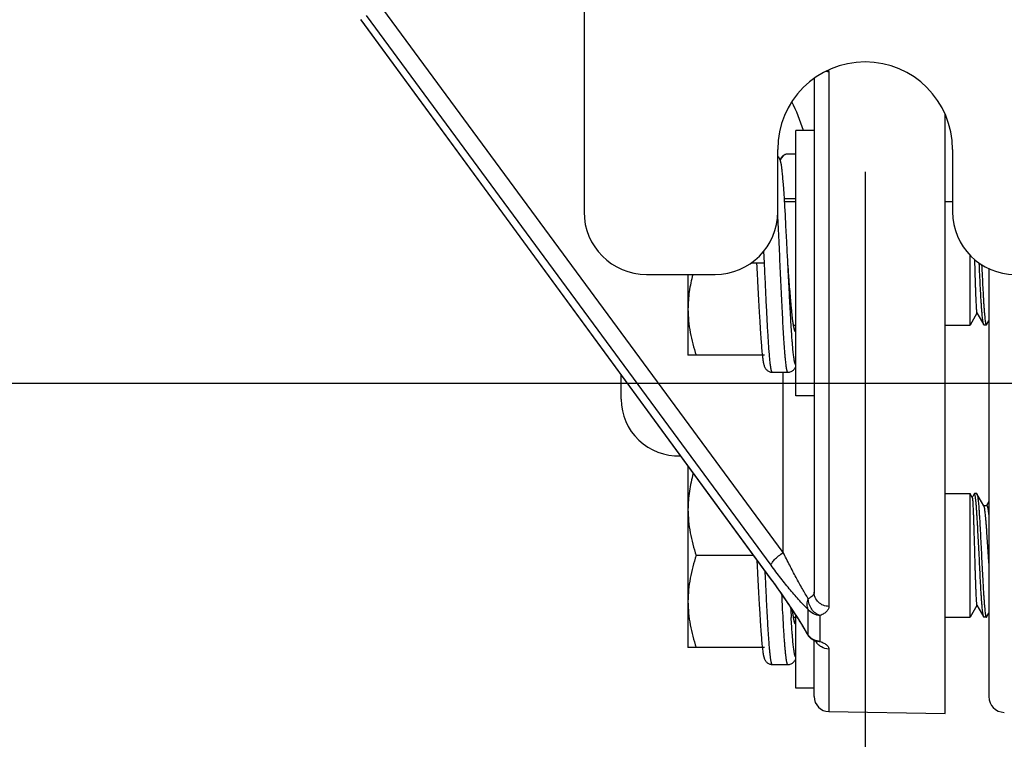
# Model space of a CAD drawing. Units: inches. Extents: x 0.5 to 33.5, y 0.5 to 21.5.
# Drawn here: x 12.1 to 13.7, y 2.2 to 3.4 of the extents above; entities that cross this region are included whole.
import ezdxf

# ---------------------------------------------------------------- set-up
doc = ezdxf.new("R2010")
doc.units = ezdxf.units.IN
doc.header["$LTSCALE"] = 1.87
doc.header["$MEASUREMENT"] = 0
doc.layers.get('0').update_dxf_attribs({"linetype": 'CONTINUOUS'})
for name, color, linetype in [('02___PRT_ALL_AXES', 7, 'CONTINUOUS'), ('ALUMINUM', 7, 'CONTINUOUS'), ('DIMENSIONS', 7, 'CONTINUOUS'), ('NON-FASTENERS', 7, 'CONTINUOUS')]:
    doc.layers.add(name, color=color, linetype=linetype)
doc.styles.add('TEXTSTYLE_3', font='trium.ttf')
doc.dimstyles.new('DIMSTYLE_1', dxfattribs={"dimtxt": 0.15625, "dimasz": 0.1875, "dimexe": 0.125, "dimexo": 0.0625, "dimgap": 0.078125, "dimtad": 0, "dimtih": 1, "dimtoh": 1, "dimdec": 1, "dimlfac": 2.5, "dimzin": 0, "dimdsep": 46, "dimtxsty": 'TEXTSTYLE_3', "dimblk": '_FILLED', "dimblk1": '_FILLED', "dimblk2": '_FILLED', "dimcen": 0.09, "dimadec": 6, "dimazin": 0, "dimtfac": 1, "dimtdec": 6, "dimtofl": 0, "dimtmove": 0, "dimatfit": 3, "dimldrblk": '_FILLED', "dimfxl": 1, "dimtolj": 1, "dimtzin": 0, "dimarcsym": 0})

# ---------------------------------------------------------------- blocks, each defined once
blk = doc.blocks.new('_FILLED')
at = {"color": 0, "linetype": 'BYBLOCK'}
blk.add_solid([(0, 0), (-1, 0.1667), (-1, -0.1667)], dxfattribs=at)
blk = doc.blocks.new('*D5')
at = {"color": 2, "linetype": 'CONTINUOUS'}
for p, q in [((9.0002, 3.0018), (9.0002, 1.1484)), ((13.9002, 3.0018), (13.9002, 1.1484)), ((9.0002, 1.2734), (11.1603, 1.2734)), ((13.9002, 1.2734), (11.7402, 1.2734))]:
    blk.add_line(p, q, dxfattribs=at)
at = {"color": 2, "linetype": 'CONTINUOUS', "xscale": 0.1875, "yscale": 0.1875, "zscale": 0.1875, "rotation": 180}
blk.add_blockref('_FILLED', (9.0002, 1.2734), dxfattribs=at)
at = {"color": 2, "linetype": 'CONTINUOUS', "xscale": 0.1875, "yscale": 0.1875, "zscale": 0.1875}
blk.add_blockref('_FILLED', (13.9002, 1.2734), dxfattribs=at)
at = {"color": 2, "linetype": 'CONTINUOUS', "insert": (11.4502, 1.3515), "char_height": 0.15625, "width": 0.423611, "attachment_point": 2, "line_spacing_factor": 0.9, "style": 'TEXTSTYLE_3'}
blk.add_mtext('12.3', dxfattribs=at)
blk = doc.blocks.new('*D7')
at = {"color": 2, "linetype": 'CONTINUOUS'}
for p, q in [((13.4502, 3.1286), (13.4502, 1.6019)), ((9.4502, 3.0893), (9.4502, 1.6019)), ((9.4502, 1.7269), (11.1603, 1.7269)), ((13.4502, 1.7269), (11.7402, 1.7269))]:
    blk.add_line(p, q, dxfattribs=at)
at = {"color": 2, "linetype": 'CONTINUOUS', "xscale": 0.1875, "yscale": 0.1875, "zscale": 0.1875, "rotation": 180}
blk.add_blockref('_FILLED', (9.4502, 1.7269), dxfattribs=at)
at = {"color": 2, "linetype": 'CONTINUOUS', "xscale": 0.1875, "yscale": 0.1875, "zscale": 0.1875}
blk.add_blockref('_FILLED', (13.4502, 1.7269), dxfattribs=at)
at = {"color": 2, "linetype": 'CONTINUOUS', "insert": (11.4502, 1.805), "char_height": 0.15625, "width": 0.423611, "attachment_point": 2, "line_spacing_factor": 0.9, "style": 'TEXTSTYLE_3'}
blk.add_mtext('10.0', dxfattribs=at)
blk = doc.blocks.new('*D12')
at = {"layer": 'DIMENSIONS', "color": 2, "linetype": 'CONTINUOUS'}
for p, q in [((15.4557, 4.9643), (18.3735, 4.9643)), ((18.2485, 4.9643), (18.2485, 4.0333)), ((18.2485, 2.7899), (18.2485, 3.7208)), ((12.0495, 2.7899), (18.3735, 2.7899))]:
    blk.add_line(p, q, dxfattribs=at)
at = {"layer": 'DIMENSIONS', "color": 2, "linetype": 'CONTINUOUS', "xscale": 0.1875, "yscale": 0.1875, "zscale": 0.1875}
for p, rotation in [((18.2485, 4.9643), 90), ((18.2485, 2.7899), 270)]:
    blk.add_blockref('_FILLED', p, dxfattribs=dict(at, rotation=rotation))
at = {"layer": 'DIMENSIONS', "color": 2, "linetype": 'CONTINUOUS', "insert": (18.2485, 3.9552), "char_height": 0.15625, "width": 0.303819, "attachment_point": 2, "line_spacing_factor": 0.9, "style": 'TEXTSTYLE_3'}
blk.add_mtext('5.4', dxfattribs=at)

msp = doc.modelspace()

# ---------------------------------------------------------------- linework, layer by layer
at = {"color": 9, "linetype": 'CONTINUOUS'}
for p, q in [((13.3191, 2.519), (12.6618, 3.412)), ((13.2996, 2.4986), (12.6518, 3.3787)), ((13.2996, 2.4765), (12.643, 3.3722)), ((13.3922, 3.2892), (13.3922, 2.4328)), ((13.3191, 2.519), (13.3191, 2.8076)), ((13.2999, 2.4754), (13.2996, 2.4765)), ((13.359, 2.3866), (13.359, 2.4278)), ((13.3783, 2.3768), (13.3783, 2.4182)), ((13.3579, 2.3879), (13.359, 2.3866)), ((13.3922, 2.3644), (13.3922, 2.2643))]:
    msp.add_line(p, q, dxfattribs=at)
at = {"color": 7, "linetype": 'CONTINUOUS'}
for p, q in [((12.6427, 3.372), (13.2999, 2.4754)), ((13.3686, 3.2779), (13.3686, 2.4553)), ((13.5782, 2.2611), (13.5782, 3.2207)), ((13.3686, 2.2883), (13.3686, 2.378)), ((13.3696, 2.3776), (13.3695, 2.3776)), ((13.3922, 2.2643), (13.5782, 2.2611))]:
    msp.add_line(p, q, dxfattribs=at)
for points in [[(13.2999, 2.4754), (13.3049, 2.4686), (13.3106, 2.4607)], [(13.3106, 2.4607), (13.3161, 2.4529), (13.3215, 2.4451), (13.3267, 2.4374), (13.3317, 2.4299), (13.3366, 2.4225), (13.3412, 2.4153), (13.3456, 2.4084), (13.3497, 2.4017)], [(13.3497, 2.4017), (13.3536, 2.3952), (13.3571, 2.3892), (13.3579, 2.3879)], [(13.3696, 2.3776), (13.3711, 2.3769), (13.3723, 2.3763), (13.3724, 2.3763)]]:
    msp.add_lwpolyline(points, dxfattribs=at)
at = {"color": 9, "linetype": 'CONTINUOUS'}
for centre, radius, start, end in [((13.3926, 3.3269), 0.0377, 262.7434, 269.3626), ((13.3459, 3.2891), 0.0463, 0.0081, 2.9515), ((13.0021, 3.0829), 0.3667, 17.7298, 25.4898), ((12.3079, 1.7495), 1.2297, 35.4543, 36.2436), ((12.8401, 2.0902), 0.5976, 30.2774, 31.4278), ((12.9428, 2.1501), 0.4788, 29.6015, 30.2759), ((13.3777, 2.4002), 0.0231, 216.0949, 219.7198), ((13.378, 2.4004), 0.0234, 219.7256, 226.9076), ((13.3787, 2.4018), 0.0251, 262.1437, 269.035)]:
    msp.add_arc(centre, radius, start, end, dxfattribs=at)
at = {"color": 7, "linetype": 'CONTINUOUS'}
for centre, radius, start, end in [((13.1502, 2.7643), 0.0905, 180, 272.6698), ((13.3786, 2.3997), 0.0238, 209.6141, 212.0396), ((13.3788, 2.3998), 0.0241, 212.0889, 225.9949), ((13.3926, 2.2883), 0.024, 180, 269)]:
    msp.add_arc(centre, radius, start, end, dxfattribs=at)
at = {"color": 9, "linetype": 'CONTINUOUS'}
for points, knots in [([(13.2996, 2.4986), (13.2996, 2.4992), (13.3, 2.5006), (13.3012, 2.5027), (13.303, 2.5051), (13.3064, 2.5089), (13.3117, 2.5138), (13.3165, 2.5173), (13.3191, 2.519)], [0, 0, 0, 0, 0.061078, 0.145193, 0.251977, 0.379014, 0.677697, 1, 1, 1, 1]), ([(13.3592, 2.4451), (13.3559, 2.4503), (13.3492, 2.4615), (13.3394, 2.4794), (13.3292, 2.4988), (13.3225, 2.5122), (13.3191, 2.519)], [0, 0, 0, 0, 0.219203, 0.466015, 0.728012, 1, 1, 1, 1]), ([(13.359, 2.4278), (13.3568, 2.4298), (13.3522, 2.4343), (13.3427, 2.4445), (13.3302, 2.459), (13.3149, 2.4781), (13.3048, 2.4916), (13.2996, 2.4986)], [0, 0, 0, 0, 0.097483, 0.207343, 0.452108, 0.718936, 1, 1, 1, 1]), ([(13.3501, 2.4018), (13.3437, 2.4122), (13.3305, 2.4327), (13.3166, 2.4528), (13.3095, 2.4628)], [0, 0, 0, 0, 0.499057, 1, 1, 1, 1]), ([(13.359, 2.4278), (13.3585, 2.4291), (13.3576, 2.4318), (13.3572, 2.4361), (13.3577, 2.4407), (13.3586, 2.4437), (13.3592, 2.4451)], [0, 0, 0, 0, 0.232758, 0.477099, 0.733362, 1, 1, 1, 1]), ([(13.3686, 2.4553), (13.3686, 2.4543), (13.3682, 2.4523), (13.3662, 2.4495), (13.3631, 2.4471), (13.3606, 2.4458), (13.3592, 2.4451)], [0, 0, 0, 0, 0.197347, 0.418587, 0.683333, 1, 1, 1, 1]), ([(13.3783, 2.4182), (13.3757, 2.4188), (13.3705, 2.4215), (13.3644, 2.4279), (13.3603, 2.436), (13.3593, 2.4421), (13.3592, 2.4451)], [0, 0, 0, 0, 0.230721, 0.482289, 0.743803, 1, 1, 1, 1]), ([(13.3922, 2.4328), (13.3892, 2.4328), (13.383, 2.434), (13.3752, 2.439), (13.3699, 2.4464), (13.3686, 2.4524), (13.3686, 2.4553)], [0, 0, 0, 0, 0.257127, 0.510458, 0.757644, 1, 1, 1, 1]), ([(13.3783, 2.4182), (13.3746, 2.4182), (13.3671, 2.42), (13.3612, 2.4249), (13.359, 2.4278)], [0, 0, 0, 0, 0.505363, 1, 1, 1, 1]), ([(13.3922, 2.4328), (13.3922, 2.4314), (13.3915, 2.4285), (13.3886, 2.4245), (13.3841, 2.421), (13.3804, 2.4191), (13.3783, 2.4182)], [0, 0, 0, 0, 0.192929, 0.412734, 0.679052, 1, 1, 1, 1]), ([(13.3753, 2.377), (13.3728, 2.3774), (13.368, 2.3788), (13.3638, 2.3816), (13.362, 2.3833)], [0, 0, 0, 0, 0.502569, 1, 1, 1, 1]), ([(13.3783, 2.3768), (13.3768, 2.3765), (13.3738, 2.3763), (13.3709, 2.377), (13.3696, 2.3776)], [0, 0, 0, 0, 0.508284, 1, 1, 1, 1]), ([(13.3922, 2.3644), (13.388, 2.3645), (13.3816, 2.3663), (13.375, 2.3715), (13.3725, 2.3749), (13.3715, 2.3767)], [0, 0, 0, 0, 0.501967, 0.752179, 1, 1, 1, 1]), ([(13.3783, 2.3768), (13.3804, 2.3759), (13.384, 2.3742), (13.388, 2.3715), (13.3902, 2.3693), (13.3914, 2.3677), (13.3921, 2.3661), (13.3922, 2.365), (13.3922, 2.3644)], [0, 0, 0, 0, 0.341861, 0.616702, 0.730231, 0.829796, 0.918291, 1, 1, 1, 1])]:
    msp.add_open_spline(points, degree=3, knots=knots, dxfattribs=at)
at = {"color": 7, "linetype": 'CONTINUOUS'}
msp.add_open_spline([(13.3695, 2.3776), (13.3668, 2.3787), (13.3642, 2.3804), (13.3621, 2.3825)], degree=3, dxfattribs=at)
at = {"layer": '02___PRT_ALL_AXES', "color": 7, "linetype": 'CONTINUOUS'}
msp.add_line((13.0597, 2.7643), (13.0597, 2.8031), dxfattribs=at)
at = {"layer": 'ALUMINUM', "color": 7, "linetype": 'CONTINUOUS'}
for p, q in [((13.0002, 6.8643), (13.0002, 3.0643)), ((13.3102, 3.0643), (13.3102, 3.1643)), ((13.5902, 3.1643), (13.5902, 3.0643)), ((13.1002, 2.9643), (13.2102, 2.9643))]:
    msp.add_line(p, q, dxfattribs=at)
for centre, radius, start, end in [((13.4502, 3.1643), 0.14, 0, 180), ((13.1002, 3.0643), 0.1, 180, 270), ((13.2102, 3.0643), 0.1, 270, 360), ((13.6902, 3.0643), 0.1, 180, 270)]:
    msp.add_arc(centre, radius, start, end, dxfattribs=at)
at = {"layer": 'NON-FASTENERS', "color": 7, "linetype": 'CONTINUOUS'}
for p, q in [((13.3686, 3.1946), (13.339, 3.1946)), ((13.339, 2.7698), (13.339, 3.1946)), ((13.339, 3.1568), (13.3265, 3.1568)), ((13.3171, 3.1334), (13.3169, 3.1351)), ((13.3173, 3.1315), (13.3171, 3.1334)), ((13.3179, 3.1264), (13.3176, 3.1285)), ((13.3181, 3.1241), (13.3179, 3.1264)), ((13.3183, 3.1216), (13.3181, 3.1241)), ((13.3187, 3.1176), (13.3183, 3.1216)), ((13.3191, 3.1132), (13.3187, 3.1176)), ((13.3195, 3.1084), (13.3191, 3.1132)), ((13.32, 3.1013), (13.3195, 3.1084)), ((13.3205, 3.0934), (13.32, 3.1013)), ((13.321, 3.0858), (13.3205, 3.0934)), ((13.321, 3.0858), (13.339, 3.0858)), ((13.3218, 3.0727), (13.321, 3.0858)), ((13.3213, 3.0812), (13.339, 3.0812)), ((13.5782, 3.0812), (13.5902, 3.0812)), ((13.3226, 3.0594), (13.3218, 3.0727)), ((13.3235, 3.0419), (13.3226, 3.0594)), ((13.3249, 3.0162), (13.3235, 3.0419)), ((13.3256, 3.0024), (13.3249, 3.0162)), ((13.6181, 2.8832), (13.6181, 2.9951)), ((13.289, 2.9822), (13.2673, 2.9822)), ((13.2765, 2.9822), (13.2768, 2.9763)), ((13.3266, 2.9821), (13.3263, 2.988)), ((13.3266, 2.9812), (13.3266, 2.9821)), ((13.1666, 2.9643), (13.1666, 2.8348)), ((13.2773, 2.9663), (13.278, 2.9534)), ((13.3276, 2.9671), (13.3273, 2.9722)), ((13.3286, 2.9548), (13.3276, 2.9671)), ((13.6482, 2.9735), (13.6482, 2.2883)), ((13.278, 2.9534), (13.2795, 2.9231)), ((13.3293, 2.9455), (13.3286, 2.9548)), ((13.3298, 2.9388), (13.3293, 2.9455)), ((13.3303, 2.9324), (13.3298, 2.9388)), ((13.3308, 2.9264), (13.3303, 2.9324)), ((13.2795, 2.9231), (13.2806, 2.9039)), ((13.3313, 2.9206), (13.3308, 2.9264)), ((13.3318, 2.9152), (13.3313, 2.9206)), ((13.2806, 2.9039), (13.2814, 2.8891)), ((13.3323, 2.91), (13.3318, 2.9152)), ((13.3326, 2.9068), (13.3323, 2.91)), ((13.3329, 2.9037), (13.3326, 2.9068)), ((13.3332, 2.9008), (13.3329, 2.9037)), ((13.3335, 2.898), (13.3332, 2.9008)), ((13.629, 2.9022), (13.6181, 2.8832)), ((13.629, 2.9026), (13.6401, 2.8835)), ((13.629, 2.9022), (13.629, 2.9025)), ((13.6292, 2.9022), (13.629, 2.9022)), ((13.2814, 2.8891), (13.2821, 2.8778)), ((13.3338, 2.8954), (13.3335, 2.898)), ((13.3341, 2.893), (13.3338, 2.8954)), ((13.3344, 2.8907), (13.3341, 2.893)), ((13.3347, 2.8885), (13.3344, 2.8907)), ((13.6446, 2.8835), (13.6482, 2.8897)), ((13.2821, 2.8778), (13.2826, 2.8696)), ((13.2826, 2.8696), (13.2832, 2.862)), ((13.3355, 2.8832), (13.339, 2.8832)), ((13.5789, 2.8832), (13.6181, 2.8832)), ((13.6405, 2.8832), (13.6401, 2.8835)), ((13.6442, 2.8832), (13.6405, 2.8832)), ((13.6442, 2.8832), (13.6446, 2.8835)), ((13.2832, 2.862), (13.2837, 2.8552)), ((13.2837, 2.8552), (13.2841, 2.8505)), ((13.2841, 2.8505), (13.2844, 2.8461)), ((13.2844, 2.8461), (13.2848, 2.8422)), ((13.2848, 2.8422), (13.285, 2.8397)), ((13.285, 2.8397), (13.2853, 2.8374)), ((13.2853, 2.8374), (13.2855, 2.8353)), ((13.289, 2.8348), (13.1666, 2.8348)), ((13.2855, 2.8353), (13.2857, 2.8332)), ((13.2857, 2.8332), (13.286, 2.8314)), ((13.286, 2.8314), (13.2862, 2.8296)), ((13.3016, 2.8076), (13.3265, 2.8076)), ((13.3686, 2.7698), (13.339, 2.7698)), ((13.1666, 2.6573), (13.1666, 2.3669)), ((13.5782, 2.6133), (13.6181, 2.6133)), ((13.6216, 2.6072), (13.6181, 2.6133)), ((13.6181, 2.4153), (13.6181, 2.6133)), ((13.6224, 2.6089), (13.6215, 2.6074)), ((13.6247, 2.6129), (13.6224, 2.6089)), ((13.6251, 2.6133), (13.6247, 2.6129)), ((13.6288, 2.6133), (13.6251, 2.6133)), ((13.6288, 2.6133), (13.6292, 2.6129)), ((13.6403, 2.5938), (13.6292, 2.6129)), ((13.6401, 2.5943), (13.6449, 2.5943)), ((13.6482, 2.6005), (13.6447, 2.5943)), ((13.2715, 2.5143), (13.1798, 2.5143)), ((13.2773, 2.4984), (13.278, 2.4855)), ((13.278, 2.4855), (13.2795, 2.4552)), ((13.2795, 2.4552), (13.2806, 2.436)), ((13.2806, 2.436), (13.2814, 2.4212)), ((13.629, 2.4343), (13.6181, 2.4153)), ((13.629, 2.4346), (13.6401, 2.4156)), ((13.629, 2.4343), (13.629, 2.4346)), ((13.6292, 2.4343), (13.629, 2.4343)), ((13.2814, 2.4212), (13.2821, 2.4099)), ((13.3341, 2.425), (13.3339, 2.4266)), ((13.3354, 2.4155), (13.3339, 2.4266)), ((13.3344, 2.4228), (13.3341, 2.425)), ((13.3347, 2.4206), (13.3344, 2.4228)), ((13.3355, 2.4153), (13.339, 2.4153)), ((13.339, 2.3019), (13.339, 2.4187)), ((13.5789, 2.4153), (13.6181, 2.4153)), ((13.6405, 2.4153), (13.6401, 2.4156)), ((13.6442, 2.4153), (13.6405, 2.4153)), ((13.6442, 2.4153), (13.6446, 2.4156)), ((13.6446, 2.4156), (13.6482, 2.4218)), ((13.2821, 2.4099), (13.2826, 2.4017)), ((13.2826, 2.4017), (13.2832, 2.3941)), ((13.2832, 2.3941), (13.2837, 2.3873)), ((13.2837, 2.3873), (13.2841, 2.3826)), ((13.2841, 2.3826), (13.2844, 2.3782)), ((13.289, 2.3669), (13.1666, 2.3669)), ((13.2844, 2.3782), (13.2848, 2.3743)), ((13.2848, 2.3743), (13.285, 2.3718)), ((13.285, 2.3718), (13.2853, 2.3695)), ((13.2853, 2.3695), (13.2855, 2.3674)), ((13.2855, 2.3674), (13.2857, 2.3653)), ((13.2857, 2.3653), (13.286, 2.3635)), ((13.286, 2.3635), (13.2862, 2.3617)), ((13.3016, 2.3397), (13.3265, 2.3397)), ((13.3686, 2.3019), (13.339, 2.3019))]:
    msp.add_line(p, q, dxfattribs=at)
at = {"layer": 'NON-FASTENERS', "color": 9, "linetype": 'CONTINUOUS'}
for p, q in [((13.289, 2.9825), (13.2882, 3.0016)), ((13.2891, 2.9822), (13.289, 2.9825)), ((13.3266, 2.9812), (13.3266, 2.9821)), ((13.2907, 2.4787), (13.2902, 2.4887)), ((13.2911, 2.471), (13.2907, 2.4787))]:
    msp.add_line(p, q, dxfattribs=at)
at = {"layer": 'NON-FASTENERS', "color": 7, "linetype": 'CONTINUOUS'}
for points in [[(13.3149, 3.1452), (13.3148, 3.1458), (13.3146, 3.1463), (13.3145, 3.1468), (13.3143, 3.1473), (13.314, 3.1479), (13.3138, 3.1484), (13.3135, 3.149), (13.3132, 3.1496), (13.3128, 3.1503), (13.3124, 3.151), (13.3119, 3.1517), (13.3112, 3.1524), (13.3105, 3.1532), (13.3102, 3.1534)], [(13.3265, 3.1568), (13.3262, 3.1568), (13.325, 3.1567), (13.3238, 3.1565), (13.3226, 3.1561), (13.3214, 3.1557), (13.3203, 3.1551), (13.3193, 3.1545), (13.3183, 3.1538), (13.3175, 3.1531), (13.3168, 3.1523), (13.3162, 3.1516), (13.3156, 3.1509), (13.3152, 3.1502), (13.3148, 3.1495), (13.3145, 3.1489), (13.3142, 3.1483), (13.314, 3.1478)], [(13.3152, 3.1442), (13.3151, 3.1447), (13.3149, 3.1452)], [(13.3169, 3.1351), (13.3167, 3.1359), (13.3166, 3.1366), (13.3165, 3.1374), (13.3164, 3.1381), (13.3163, 3.1388), (13.3162, 3.1395), (13.3161, 3.1401), (13.316, 3.1408), (13.3158, 3.1414), (13.3157, 3.142), (13.3156, 3.1426), (13.3155, 3.1431), (13.3153, 3.1437), (13.3152, 3.1442)], [(13.3176, 3.1285), (13.3175, 3.1296), (13.3173, 3.1315)], [(13.3263, 2.988), (13.3261, 2.9917), (13.3256, 3.0024)], [(13.3273, 2.9722), (13.3267, 2.98), (13.3266, 2.9812)], [(13.2768, 2.9763), (13.277, 2.973), (13.2773, 2.9663)], [(13.3372, 2.8763), (13.3372, 2.8763), (13.3372, 2.8763), (13.3371, 2.8765), (13.3371, 2.8766), (13.337, 2.8768), (13.3369, 2.8771), (13.3368, 2.8775), (13.3367, 2.8778), (13.3366, 2.8782), (13.3365, 2.8787), (13.3363, 2.8792), (13.3362, 2.8798), (13.3361, 2.8803), (13.336, 2.881), (13.3358, 2.8817), (13.3357, 2.8824), (13.3356, 2.8831), (13.3354, 2.8839), (13.3353, 2.8848), (13.3351, 2.8856), (13.335, 2.8866), (13.3349, 2.8875), (13.3347, 2.8885)], [(13.2862, 2.8296), (13.2863, 2.8288), (13.2864, 2.828), (13.2865, 2.8272), (13.2866, 2.8265), (13.2868, 2.8258), (13.2869, 2.8251), (13.287, 2.8244), (13.2871, 2.8238), (13.2872, 2.8231), (13.2873, 2.8225), (13.2875, 2.8219), (13.2876, 2.8214), (13.2877, 2.8208), (13.2878, 2.8202), (13.288, 2.8197), (13.2881, 2.8192), (13.2883, 2.8187), (13.2884, 2.8181), (13.2886, 2.8176), (13.2888, 2.8171), (13.289, 2.8165), (13.2893, 2.816), (13.2895, 2.8154), (13.2899, 2.8147), (13.2902, 2.8141), (13.2907, 2.8134), (13.2912, 2.8127), (13.2918, 2.8119), (13.2926, 2.8112), (13.2934, 2.8105), (13.2943, 2.8098), (13.2953, 2.8092), (13.2964, 2.8086), (13.2976, 2.8082), (13.2988, 2.8079), (13.3, 2.8077), (13.3012, 2.8076), (13.3016, 2.8076)], [(13.3265, 2.8076), (13.3268, 2.8076), (13.3281, 2.8077), (13.3292, 2.8078), (13.3304, 2.8082), (13.3316, 2.8086), (13.3327, 2.8091), (13.3337, 2.8097), (13.3346, 2.8104), (13.3354, 2.8111), (13.3362, 2.8118), (13.3368, 2.8126), (13.3373, 2.8133), (13.3378, 2.814), (13.3382, 2.8146), (13.3385, 2.8153), (13.3388, 2.8159), (13.339, 2.8164), (13.339, 2.8165)], [(13.2769, 2.5069), (13.277, 2.5051), (13.2773, 2.4984)], [(13.3372, 2.4084), (13.3372, 2.4084), (13.3372, 2.4084), (13.3371, 2.4085), (13.3371, 2.4087), (13.337, 2.4089), (13.3369, 2.4092), (13.3368, 2.4095), (13.3367, 2.4099), (13.3366, 2.4103), (13.3365, 2.4108), (13.3363, 2.4113), (13.3362, 2.4119), (13.3361, 2.4124), (13.336, 2.4131), (13.3358, 2.4137), (13.3357, 2.4145), (13.3356, 2.4152), (13.3354, 2.416), (13.3353, 2.4169), (13.3351, 2.4177), (13.335, 2.4187), (13.3349, 2.4196), (13.3347, 2.4206)], [(13.2862, 2.3617), (13.2863, 2.3609), (13.2864, 2.3601), (13.2865, 2.3593), (13.2866, 2.3586), (13.2868, 2.3579), (13.2869, 2.3572), (13.287, 2.3565), (13.2871, 2.3558), (13.2872, 2.3552), (13.2873, 2.3546), (13.2875, 2.354), (13.2876, 2.3534), (13.2877, 2.3529), (13.2878, 2.3523), (13.288, 2.3518), (13.2881, 2.3513), (13.2883, 2.3507), (13.2884, 2.3502), (13.2886, 2.3497), (13.2888, 2.3492), (13.289, 2.3486), (13.2893, 2.3481), (13.2895, 2.3475), (13.2899, 2.3468), (13.2902, 2.3462), (13.2907, 2.3455), (13.2912, 2.3448), (13.2918, 2.344), (13.2926, 2.3433), (13.2934, 2.3426), (13.2943, 2.3419), (13.2953, 2.3413), (13.2964, 2.3407), (13.2976, 2.3403), (13.2988, 2.34), (13.3, 2.3398), (13.3012, 2.3397), (13.3016, 2.3397)], [(13.3265, 2.3397), (13.3268, 2.3397), (13.3281, 2.3397), (13.3292, 2.3399), (13.3304, 2.3403), (13.3316, 2.3407), (13.3327, 2.3412), (13.3337, 2.3418), (13.3346, 2.3425), (13.3354, 2.3432), (13.3362, 2.3439), (13.3368, 2.3447), (13.3373, 2.3454), (13.3378, 2.3461), (13.3382, 2.3467), (13.3385, 2.3474), (13.3388, 2.3479), (13.339, 2.3485), (13.339, 2.3486)]]:
    msp.add_lwpolyline(points, dxfattribs=at)
for centre, radius, start, end in [((13.3266, 3.1442), 0.0125, 90.1531, 167.1317), ((13.4766, 2.9068), 0.1431, 189.3767, 189.55), ((13.4766, 2.4388), 0.1431, 189.3767, 189.55), ((13.6734, 2.2883), 0.0252, 180, 269)]:
    msp.add_arc(centre, radius, start, end, dxfattribs=at)
at = {"layer": 'NON-FASTENERS', "color": 9, "linetype": 'CONTINUOUS'}
msp.add_arc((16.5391, 2.6138), 3.2134, 183.2569, 183.5438, dxfattribs=at)
for points, knots in [([(13.3265, 2.8076), (13.3265, 2.8076), (13.3264, 2.8076), (13.3263, 2.8077), (13.3261, 2.8078), (13.326, 2.808), (13.3257, 2.8084), (13.3255, 2.809), (13.3252, 2.8098), (13.325, 2.8108), (13.3247, 2.8119), (13.3245, 2.8132), (13.3242, 2.8147), (13.3239, 2.817), (13.3235, 2.8203), (13.323, 2.8248), (13.3225, 2.8299), (13.322, 2.8356), (13.3213, 2.8443), (13.3204, 2.8566), (13.3194, 2.8729), (13.3184, 2.8909), (13.3174, 2.9103), (13.3164, 2.931), (13.3154, 2.9524), (13.3144, 2.9744), (13.3134, 2.9964), (13.3124, 3.0183), (13.3114, 3.0395), (13.3107, 3.0534), (13.3103, 3.0603)], [0, 0, 0, 0, 0.000506, 0.00107, 0.001732, 0.00252, 0.004525, 0.007154, 0.010431, 0.014368, 0.018968, 0.024234, 0.030161, 0.036746, 0.051872, 0.069559, 0.089742, 0.112343, 0.137273, 0.193718, 0.258176, 0.329615, 0.406886, 0.488747, 0.573879, 0.660911, 0.748441, 0.835059, 0.919367, 1, 1, 1, 1]), ([(13.3016, 2.8076), (13.3015, 2.8076), (13.3015, 2.8076), (13.3014, 2.8076), (13.3013, 2.8077), (13.3011, 2.8078), (13.301, 2.8081), (13.3008, 2.8084), (13.3006, 2.8089), (13.3004, 2.8095), (13.3002, 2.8102), (13.2999, 2.8113), (13.2996, 2.8129), (13.2992, 2.8152), (13.2988, 2.8179), (13.2984, 2.821), (13.298, 2.8244), (13.2976, 2.8283), (13.2973, 2.8325), (13.2967, 2.8389), (13.296, 2.8476), (13.2953, 2.8591), (13.2945, 2.8718), (13.2937, 2.8855), (13.2929, 2.9001), (13.2922, 2.9156), (13.2914, 2.9316), (13.2904, 2.9539), (13.2896, 2.9708), (13.2891, 2.9822)], [0, 0, 0, 0, 0.000561, 0.001161, 0.001832, 0.002597, 0.004463, 0.006835, 0.009747, 0.013216, 0.017251, 0.021857, 0.032786, 0.045998, 0.061476, 0.079191, 0.099104, 0.121172, 0.145343, 0.171561, 0.229892, 0.295609, 0.368086, 0.446631, 0.530492, 0.618862, 0.710895, 0.805706, 1, 1, 1, 1]), ([(13.3318, 2.8831), (13.3313, 2.8905), (13.3304, 2.9059), (13.3292, 2.9298), (13.3279, 2.9552), (13.327, 2.9725), (13.3266, 2.9812)], [0, 0, 0, 0, 0.225533, 0.471774, 0.732223, 1, 1, 1, 1]), ([(13.339, 2.8201), (13.339, 2.8201), (13.3389, 2.8201), (13.3388, 2.8201), (13.3387, 2.8202), (13.3385, 2.8204), (13.3383, 2.8207), (13.3381, 2.8212), (13.3379, 2.8217), (13.3377, 2.8225), (13.3374, 2.8233), (13.3372, 2.8243), (13.337, 2.8254), (13.3367, 2.8272), (13.3363, 2.8296), (13.3358, 2.833), (13.3354, 2.8368), (13.3349, 2.8411), (13.3345, 2.8459), (13.334, 2.8511), (13.3334, 2.8589), (13.3326, 2.8696), (13.3321, 2.8784), (13.3318, 2.8831)], [0, 0, 0, 0, 0.001797, 0.003737, 0.005935, 0.008472, 0.014744, 0.022799, 0.032738, 0.044609, 0.058438, 0.074236, 0.092002, 0.11173, 0.157036, 0.210053, 0.270624, 0.338574, 0.413689, 0.495734, 0.58445, 0.780728, 1, 1, 1, 1]), ([(13.3016, 2.3397), (13.3015, 2.3397), (13.3014, 2.3397), (13.3012, 2.3398), (13.3011, 2.34), (13.3009, 2.3403), (13.3007, 2.3406), (13.3006, 2.341), (13.3004, 2.3415), (13.3002, 2.3423), (13.2999, 2.3434), (13.2996, 2.3451), (13.2992, 2.347), (13.2989, 2.3492), (13.2986, 2.3516), (13.2983, 2.3544), (13.2979, 2.3574), (13.2975, 2.362), (13.2969, 2.3683), (13.2963, 2.3766), (13.2956, 2.3859), (13.295, 2.3961), (13.2943, 2.407), (13.2937, 2.4187), (13.293, 2.431), (13.2921, 2.4485), (13.2915, 2.4619), (13.2911, 2.471)], [0, 0, 0, 0, 0.001273, 0.002774, 0.00465, 0.006976, 0.009791, 0.013117, 0.016966, 0.021345, 0.031708, 0.044219, 0.058872, 0.075653, 0.094542, 0.115508, 0.13852, 0.163544, 0.219453, 0.282869, 0.353366, 0.430471, 0.513663, 0.60238, 0.696022, 0.793952, 1, 1, 1, 1]), ([(13.3265, 2.3397), (13.3265, 2.3397), (13.3264, 2.3397), (13.3262, 2.3398), (13.3261, 2.3399), (13.3259, 2.3402), (13.3258, 2.3404), (13.3256, 2.3408), (13.3255, 2.3412), (13.3253, 2.3418), (13.325, 2.3428), (13.3247, 2.3442), (13.3244, 2.3458), (13.3241, 2.3476), (13.3238, 2.3496), (13.3235, 2.3519), (13.3232, 2.3545), (13.3228, 2.3583), (13.3223, 2.3636), (13.3217, 2.3706), (13.3211, 2.3784), (13.3205, 2.387), (13.3199, 2.3963), (13.3191, 2.41), (13.3181, 2.4285), (13.3173, 2.4437), (13.317, 2.4516)], [0, 0, 0, 0, 0.001356, 0.002918, 0.004827, 0.00716, 0.009961, 0.013251, 0.017046, 0.021353, 0.031522, 0.043782, 0.058134, 0.074568, 0.093067, 0.113615, 0.136185, 0.160746, 0.215712, 0.278216, 0.347916, 0.424422, 0.507307, 0.596105, 0.789413, 1, 1, 1, 1]), ([(13.339, 2.3522), (13.339, 2.3522), (13.3389, 2.3522), (13.3388, 2.3522), (13.3387, 2.3523), (13.3385, 2.3525), (13.3383, 2.3528), (13.3381, 2.3532), (13.3379, 2.3538), (13.3377, 2.3546), (13.3374, 2.3554), (13.3372, 2.3564), (13.337, 2.3575), (13.3367, 2.3592), (13.3363, 2.3617), (13.3358, 2.3651), (13.3354, 2.3689), (13.3349, 2.3732), (13.3345, 2.378), (13.334, 2.3832), (13.3334, 2.391), (13.3326, 2.4017), (13.3321, 2.4105), (13.3318, 2.4152)], [0, 0, 0, 0, 0.001797, 0.003737, 0.005935, 0.008472, 0.014744, 0.022799, 0.032738, 0.044609, 0.058438, 0.074236, 0.092002, 0.11173, 0.157036, 0.210053, 0.270624, 0.338574, 0.413689, 0.495734, 0.58445, 0.780728, 1, 1, 1, 1])]:
    msp.add_open_spline(points, degree=3, knots=knots, dxfattribs=at)
at = {"layer": 'NON-FASTENERS', "color": 7, "linetype": 'CONTINUOUS'}
msp.add_open_spline([(13.3266, 2.9821), (13.3266, 2.9821), (13.3265, 2.9821), (13.3265, 2.9822)], degree=3, dxfattribs=at)
for points, knots in [([(13.3354, 2.8834), (13.3352, 2.8846), (13.3349, 2.8872), (13.3343, 2.8912), (13.3338, 2.8956), (13.333, 2.9024), (13.3321, 2.9117), (13.331, 2.9239), (13.3299, 2.9372), (13.3284, 2.9565), (13.3273, 2.9712), (13.3266, 2.9812)], [0, 0, 0, 0, 0.0368, 0.078195, 0.124005, 0.174016, 0.285695, 0.411137, 0.547968, 0.693589, 1, 1, 1, 1]), ([(13.6253, 2.9883), (13.6254, 2.983), (13.6257, 2.9725), (13.6261, 2.9596), (13.6264, 2.9496), (13.6266, 2.9426), (13.6269, 2.936), (13.6271, 2.9298), (13.6273, 2.9241), (13.6276, 2.919), (13.6278, 2.9145), (13.628, 2.9112), (13.6282, 2.9089), (13.6283, 2.9074), (13.6284, 2.9061), (13.6285, 2.905), (13.6286, 2.9041), (13.6288, 2.9034), (13.6289, 2.903), (13.6289, 2.9027), (13.629, 2.9026), (13.629, 2.9026)], [0, 0, 0, 0, 0.18585, 0.366013, 0.45195, 0.534077, 0.611628, 0.683881, 0.750137, 0.809762, 0.862155, 0.906797, 0.926059, 0.943216, 0.958225, 0.971047, 0.981644, 0.989997, 0.996103, 0.998322, 1, 1, 1, 1]), ([(13.6401, 2.8835), (13.64, 2.8837), (13.6398, 2.8841), (13.6396, 2.8848), (13.6393, 2.8857), (13.6391, 2.8868), (13.6389, 2.8882), (13.6386, 2.8904), (13.6382, 2.8936), (13.6377, 2.898), (13.6373, 2.9031), (13.6368, 2.909), (13.6364, 2.9154), (13.6359, 2.9224), (13.6353, 2.9328), (13.6346, 2.9467), (13.6337, 2.9641), (13.6331, 2.9761), (13.6328, 2.9822)], [0, 0, 0, 0, 0.005535, 0.013064, 0.022636, 0.034259, 0.04792, 0.0636, 0.100911, 0.145899, 0.198194, 0.257358, 0.322884, 0.394221, 0.470755, 0.636752, 0.815216, 1, 1, 1, 1]), ([(13.6366, 2.98), (13.6369, 2.9736), (13.6376, 2.9612), (13.6384, 2.946), (13.639, 2.9343), (13.6395, 2.9262), (13.6399, 2.9186), (13.6404, 2.9116), (13.6409, 2.9053), (13.6413, 2.8996), (13.6418, 2.8948), (13.6422, 2.8913), (13.6425, 2.8889), (13.6428, 2.8874), (13.643, 2.8861), (13.6432, 2.8851), (13.6435, 2.8844), (13.6436, 2.8839), (13.6437, 2.8836), (13.6439, 2.8834), (13.644, 2.8833), (13.6441, 2.8832), (13.6442, 2.8832), (13.6442, 2.8832)], [0, 0, 0, 0, 0.195352, 0.382539, 0.470889, 0.554641, 0.633001, 0.70525, 0.770712, 0.828791, 0.878943, 0.920728, 0.938359, 0.95377, 0.966938, 0.977843, 0.986483, 0.989965, 0.992902, 0.995313, 0.997235, 0.998746, 1, 1, 1, 1]), ([(13.1744, 2.9643), (13.172, 2.9551), (13.169, 2.9413), (13.167, 2.9226), (13.1666, 2.9132), (13.1666, 2.9085)], [0, 0, 0, 0, 0.501005, 0.750664, 1, 1, 1, 1]), ([(13.1666, 2.9085), (13.1666, 2.9022), (13.1673, 2.8897), (13.1699, 2.8711), (13.1742, 2.8528), (13.1778, 2.8407), (13.1798, 2.8348)], [0, 0, 0, 0, 0.248851, 0.49825, 0.748582, 1, 1, 1, 1]), ([(13.339, 2.8723), (13.339, 2.8723), (13.3388, 2.8723), (13.3386, 2.8725), (13.3384, 2.8727), (13.3381, 2.873), (13.3379, 2.8734), (13.3377, 2.8739), (13.3375, 2.8744), (13.3372, 2.8753), (13.3368, 2.8766), (13.3364, 2.8785), (13.3359, 2.8806), (13.3356, 2.8822), (13.3355, 2.883)], [0, 0, 0, 0, 0.01948, 0.041558, 0.068066, 0.100075, 0.138189, 0.182754, 0.23396, 0.291911, 0.428224, 0.591856, 0.78259, 1, 1, 1, 1]), ([(13.175, 2.6459), (13.1724, 2.6364), (13.1692, 2.622), (13.167, 2.6026), (13.1666, 2.5928), (13.1666, 2.588)], [0, 0, 0, 0, 0.501073, 0.750709, 1, 1, 1, 1]), ([(13.6216, 2.6072), (13.6216, 2.6072), (13.6216, 2.6071), (13.6217, 2.6068), (13.6218, 2.6064), (13.6219, 2.6058), (13.622, 2.6049), (13.6221, 2.6039), (13.6223, 2.6023), (13.6225, 2.5997), (13.6227, 2.5962), (13.6229, 2.592), (13.6231, 2.5872), (13.6233, 2.5818), (13.6236, 2.5758), (13.6238, 2.5694), (13.624, 2.5625), (13.6243, 2.5526), (13.6247, 2.5397), (13.6252, 2.5236), (13.6256, 2.5074), (13.626, 2.4941), (13.6263, 2.4838), (13.6266, 2.4765), (13.6268, 2.4696), (13.627, 2.4631), (13.6273, 2.4572), (13.6275, 2.4519), (13.6278, 2.4472), (13.628, 2.4437), (13.6281, 2.4413), (13.6283, 2.4397), (13.6284, 2.4384), (13.6285, 2.4372), (13.6286, 2.4363), (13.6287, 2.4356), (13.6289, 2.4351), (13.6289, 2.4348), (13.629, 2.4347), (13.629, 2.4346)], [0, 0, 0, 0, 0.000743, 0.00173, 0.004461, 0.008221, 0.013011, 0.018827, 0.025661, 0.042348, 0.062956, 0.087342, 0.115321, 0.146678, 0.181168, 0.218514, 0.258413, 0.300533, 0.390003, 0.483858, 0.578788, 0.671353, 0.715667, 0.758103, 0.798247, 0.835707, 0.870104, 0.901091, 0.928342, 0.951573, 0.961599, 0.970527, 0.978336, 0.985003, 0.990509, 0.994842, 0.997999, 0.999141, 1, 1, 1, 1]), ([(13.6328, 2.5143), (13.6325, 2.5207), (13.6318, 2.5333), (13.631, 2.5489), (13.6304, 2.5608), (13.6299, 2.5691), (13.6294, 2.5769), (13.6289, 2.584), (13.6285, 2.5905), (13.628, 2.5963), (13.6276, 2.6006), (13.6273, 2.6037), (13.627, 2.6056), (13.6268, 2.6074), (13.6265, 2.6089), (13.6263, 2.6102), (13.6261, 2.6113), (13.6259, 2.612), (13.6257, 2.6125), (13.6256, 2.6128), (13.6254, 2.613), (13.6253, 2.6131), (13.6252, 2.6132), (13.6251, 2.6133), (13.6251, 2.6133)], [0, 0, 0, 0, 0.194174, 0.380906, 0.469227, 0.553046, 0.631548, 0.703988, 0.769675, 0.827988, 0.878373, 0.900445, 0.920364, 0.938088, 0.953585, 0.966822, 0.97778, 0.986463, 0.989962, 0.992911, 0.995328, 0.997251, 0.998756, 1, 1, 1, 1]), ([(13.6292, 2.6129), (13.6293, 2.6127), (13.6295, 2.6123), (13.6297, 2.6116), (13.6299, 2.6107), (13.6302, 2.6096), (13.6304, 2.6082), (13.6307, 2.6061), (13.6311, 2.6028), (13.6316, 2.5984), (13.632, 2.5933), (13.6325, 2.5875), (13.6329, 2.581), (13.6334, 2.574), (13.634, 2.5636), (13.6347, 2.5498), (13.6356, 2.5323), (13.6362, 2.5203), (13.6365, 2.5143)], [0, 0, 0, 0, 0.005535, 0.013063, 0.022636, 0.034258, 0.047918, 0.063596, 0.100906, 0.14589, 0.198182, 0.257341, 0.322865, 0.394199, 0.470736, 0.636744, 0.815216, 1, 1, 1, 1]), ([(13.1666, 2.588), (13.1666, 2.5817), (13.1673, 2.5692), (13.1699, 2.5506), (13.1742, 2.5323), (13.1778, 2.5202), (13.1798, 2.5143)], [0, 0, 0, 0, 0.248851, 0.49825, 0.748582, 1, 1, 1, 1]), ([(13.6482, 2.502), (13.6479, 2.5074), (13.6473, 2.5181), (13.6463, 2.5338), (13.6455, 2.5466), (13.6448, 2.5562), (13.6443, 2.5629), (13.6438, 2.569), (13.6433, 2.5746), (13.6428, 2.5795), (13.6423, 2.5838), (13.6419, 2.5874), (13.6414, 2.5899), (13.6411, 2.5916), (13.6408, 2.5925), (13.6406, 2.5932), (13.6404, 2.5936), (13.6403, 2.5938)], [0, 0, 0, 0, 0.175224, 0.348745, 0.513513, 0.590498, 0.662822, 0.729756, 0.790619, 0.844808, 0.891775, 0.931071, 0.962322, 0.974855, 0.985304, 0.99367, 1, 1, 1, 1]), ([(13.6449, 2.5943), (13.6451, 2.5943), (13.6453, 2.594), (13.6454, 2.5938), (13.6456, 2.5935), (13.6458, 2.5931), (13.646, 2.5924), (13.6462, 2.5916), (13.6464, 2.5907), (13.6467, 2.5892), (13.647, 2.5869), (13.6476, 2.5825), (13.648, 2.5789), (13.6482, 2.5763)], [0, 0, 0, 0, 0.027614, 0.038135, 0.050352, 0.080101, 0.117164, 0.161643, 0.213534, 0.272795, 0.413164, 0.581957, 1, 1, 1, 1]), ([(13.1798, 2.5143), (13.1778, 2.5083), (13.1742, 2.4962), (13.1699, 2.4779), (13.1673, 2.4593), (13.1666, 2.4468), (13.1666, 2.4406)], [0, 0, 0, 0, 0.251418, 0.50175, 0.75115, 1, 1, 1, 1]), ([(13.6401, 2.4156), (13.64, 2.4158), (13.6398, 2.4162), (13.6396, 2.4169), (13.6393, 2.4178), (13.6391, 2.4189), (13.6389, 2.4203), (13.6386, 2.4224), (13.6382, 2.4257), (13.6377, 2.4301), (13.6373, 2.4352), (13.6368, 2.441), (13.6364, 2.4475), (13.6359, 2.4545), (13.6353, 2.4649), (13.6346, 2.4787), (13.6337, 2.4962), (13.6331, 2.5082), (13.6328, 2.5143)], [0, 0, 0, 0, 0.005535, 0.013064, 0.022636, 0.034259, 0.04792, 0.0636, 0.100911, 0.145899, 0.198194, 0.257358, 0.322884, 0.394221, 0.470755, 0.636752, 0.815216, 1, 1, 1, 1]), ([(13.6365, 2.5143), (13.6368, 2.5078), (13.6375, 2.4952), (13.6383, 2.4796), (13.6389, 2.4677), (13.6394, 2.4594), (13.6399, 2.4516), (13.6404, 2.4445), (13.6408, 2.438), (13.6413, 2.4322), (13.6418, 2.4272), (13.6422, 2.4236), (13.6425, 2.4211), (13.6428, 2.4196), (13.643, 2.4183), (13.6432, 2.4172), (13.6434, 2.4165), (13.6436, 2.416), (13.6437, 2.4157), (13.6438, 2.4155), (13.644, 2.4154), (13.6441, 2.4153), (13.6442, 2.4153), (13.6442, 2.4153)], [0, 0, 0, 0, 0.19417, 0.380899, 0.469211, 0.553026, 0.631527, 0.703971, 0.76966, 0.827979, 0.878364, 0.920361, 0.938086, 0.95358, 0.966818, 0.977781, 0.986463, 0.989961, 0.992908, 0.995325, 0.997249, 0.998755, 1, 1, 1, 1]), ([(13.1666, 2.4406), (13.1666, 2.4343), (13.1673, 2.4218), (13.1699, 2.4032), (13.1742, 2.3849), (13.1778, 2.3728), (13.1798, 2.3669)], [0, 0, 0, 0, 0.248851, 0.49825, 0.748582, 1, 1, 1, 1]), ([(13.339, 2.4044), (13.339, 2.4044), (13.3388, 2.4044), (13.3386, 2.4046), (13.3384, 2.4048), (13.3381, 2.4051), (13.3379, 2.4055), (13.3377, 2.406), (13.3375, 2.4065), (13.3372, 2.4074), (13.3368, 2.4087), (13.3364, 2.4106), (13.3359, 2.4127), (13.3356, 2.4143), (13.3355, 2.4151)], [0, 0, 0, 0, 0.01948, 0.041558, 0.068066, 0.100075, 0.138189, 0.182754, 0.23396, 0.291911, 0.428224, 0.591856, 0.78259, 1, 1, 1, 1])]:
    msp.add_open_spline(points, degree=3, knots=knots, dxfattribs=at)

# ---------------------------------------------------------------- dimensions: what is measured, and where the dimension line sits
at = {"color": 2, "linetype": 'CONTINUOUS'}
for base, p1, p2, picture, middle in [((9.4502, 1.7269), (13.4502, 3.1911), (9.4502, 3.1518), '*D7', (11.4579, 1.7243)), ((9.000248065, 1.273389867), (13.900248065, 3.0642526679), (9.000248065, 3.0642526679), '*D5', (11.4584985657, 1.2707858124))]:
    dim = msp.add_linear_dim(base=base, p1=p1, p2=p2, angle=180, dimstyle='DIMSTYLE_1', dxfattribs=at)
    dim.commit()
    dim.dimension.update_dxf_attribs({"geometry": picture, "text_midpoint": middle, "dimtype": 160})
at = {"layer": 'DIMENSIONS', "color": 2, "linetype": 'CONTINUOUS'}
dim = msp.add_linear_dim(base=(18.2485, 2.7899), p1=(15.3932, 4.9643), p2=(11.987, 2.7899), angle=270, dimstyle='DIMSTYLE_1', dxfattribs=at)
dim.commit()
dim.dimension.update_dxf_attribs({"geometry": '*D12', "text_midpoint": (18.2497, 3.8727), "dimtype": 160})

doc.saveas('drawing.dxf')
